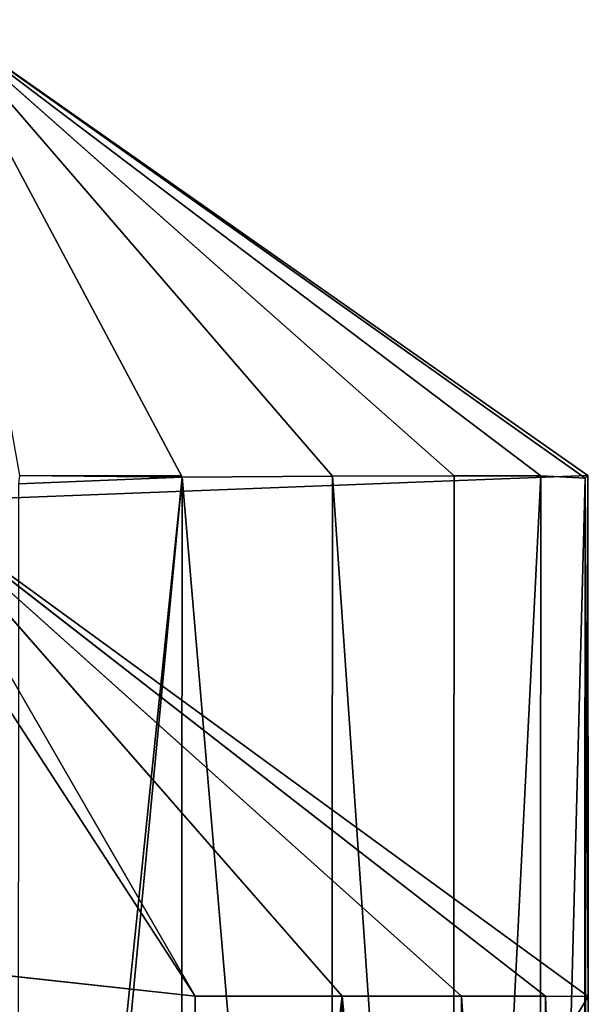
# Model space of a CAD drawing. Extents: x 35.9 to 40.9, y 9.4 to 21.6.
# Drawn here: x 38.4 to 38.7, y 21.2 to 21.6 of the extents above; entities that cross this region are included whole.
import ezdxf

# ---------------------------------------------------------------- set-up
doc = ezdxf.new("R2010")
doc.units = 0
doc.header["$MEASUREMENT"] = 0
doc.layers.get('0').update_dxf_attribs({"color": 13, "linetype": 'CONTINUOUS'})

# ---------------------------------------------------------------- blocks, each defined once
blk = doc.blocks.new('GROUP_6')
at = {"color": 161}
for p, q in [((-1.804778548830654e-14, 0.9658107403337659, 0.9822210504510316), (0.1924388083308577, 1.239799145507331, 1.015690891821996)), ((0.41232388515339, 1.24001737949184, 1.015982190048627), (0.1924388083308577, 1.239799145507331, 1.015690891821996)), ((0.1935822857172462, 1.238729917736836, 0.9426247436747623), (0.1924388083308577, 1.239799145507331, 1.015690891821996)), ((0.1924388083308577, 1.239799145507331, 1.015690891821996), (0.20354056190288, 0.9537892253691616, 0.9807141314553313)), ((0.1931216516851941, 1.068685464333658, 0.7243470108237692), (0.1926436876447496, 1.132176022587255, 0.762082056087212)), ((0.4122323282762163, 1.074197221317495, 1.235991034809596), (0.3706343493827476, 0.6919977850499714, 0.9486786669838152)), ((0.1959062183311985, 0.9996306401625475, 0.708667707698768), (0.1931216516851941, 1.068685464333658, 0.7243470108237692))]:
    blk.add_line(p, q, dxfattribs=at)
for p, q in [((0.1935822857172462, 1.238729917736836, 0.9426247436747623), (-1.804778548830654e-14, 0.9658107403337659, 0.9822210504510316)), ((0.1925395644160074, 1.219964729319873, 0.8744676989348308), (-1.804778548830654e-14, 0.9658107403337659, 0.9822210504510316)), ((0.4122834502853535, 1.22200368657143, 1.085609630705768), (0.20354056190288, 0.9537892253691616, 0.9807141314553313)), ((0.4122534937237557, 1.186582889334321, 1.148202292488659), (0.20354056190288, 0.9537892253691616, 0.9807141314553313)), ((0.1925930192722684, 1.183468302897299, 0.812496073917714), (-1.804778548830654e-14, 0.9658107403337659, 0.9822210504510316)), ((0.4122360569582995, 1.136168856576591, 1.199494588936044), (0.20354056190288, 0.9537892253691616, 0.9807141314553313)), ((0.4122323282762163, 1.074197221317495, 1.235991034809596), (0.20354056190288, 0.9537892253691616, 0.9807141314553313)), ((0.1931216516851941, 1.068685464333658, 0.7243470108237692), (-1.804778548830654e-14, 0.9658107403337659, 0.9822210504510316))]:
    blk.add_line(p, q)
for points in [[(0.41232388515339, 1.24001737949184, 1.015982190048627), (0.4122834502853535, 1.22200368657143, 1.085609630705768)], [(0.1925395644160074, 1.219964729319873, 0.8744676989348308), (0.1935822857172462, 1.238729917736836, 0.9426247436747623)], [(0.1925930192722684, 1.183468302897299, 0.812496073917714), (0.1925395644160074, 1.219964729319873, 0.8744676989348308)], [(0.4122534937237557, 1.186582889334321, 1.148202292488659), (0.4122360569582995, 1.136168856576591, 1.199494588936044)], [(0.4122360569582995, 1.136168856576591, 1.199494588936044), (0.4122323282762163, 1.074197221317495, 1.235991034809596)]]:
    blk.add_polyline3d(points, dxfattribs=at)
at = {"color": 161, "extrusion": (0.999998638596739, -0.0003258053600977922, 0.001617607967309824)}
blk.add_arc((0.9667083666691051, 0.9817143261597958, 0.4136408444381934), 0.275499910702622, 22.00527696249351, 37.00526879309085, dxfattribs=at)
at = {"color": 161, "extrusion": (0.9999992693643758, 7.877256824880864e-05, 0.001206260998771859)}
blk.add_arc((0.9663406727469755, 0.9818578812312132, 0.1936520011675394), 0.2754999580308528, 307.0052484276596, 322.0052462841287, dxfattribs=at)
at = {"color": 161, "extrusion": (0.9999999149741605, 0.0001684276601593508, -0.0003764090794563816)}
blk.add_arc((0.9663233993369554, 0.9821632959674953, 0.1922752116041457), 0.2754999637416804, 277.0641292486014, 291.654099836894, dxfattribs=at)
at = {"color": 161}
mesh = blk.add_polyface(dxfattribs=at)
corners = [(0.1924388083308577, 1.239799145507331, 1.015690891821996), (-1.804778548830654e-14, 0.9658107403337659, 0.9822210504510316), (0.1935822857172462, 1.238729917736836, 0.9426247436747623)]
mesh.append_faces([[corners[k] for k in face] for face in [(0, 1, 2)]], dxfattribs={"color": 161})
mesh = blk.add_polyface(dxfattribs=at)
corners = [(0.20354056190288, 0.9537892253691616, 0.9807141314553313), (-1.804778548830654e-14, 0.9658107403337659, 0.9822210504510316), (0.1924388083308577, 1.239799145507331, 1.015690891821996)]
mesh.append_faces([[corners[k] for k in face] for face in [(0, 1, 2)]], dxfattribs={"color": 161})
mesh = blk.add_polyface(dxfattribs=at)
corners = [(0.20354056190288, 0.9537892253691616, 0.9807141314553313), (-1.804778548830654e-14, 0.9658107403337659, 0.9822210504510316), (0.1924388083308577, 1.239799145507331, 1.015690891821996)]
mesh.append_faces([[corners[k] for k in face] for face in [(0, 1, 2)]], dxfattribs={"color": 161})
mesh = blk.add_polyface(dxfattribs=at)
corners = [(0.41232388515339, 1.24001737949184, 1.015982190048627), (0.20354056190288, 0.9537892253691616, 0.9807141314553313), (0.1924388083308577, 1.239799145507331, 1.015690891821996)]
mesh.append_faces([[corners[k] for k in face] for face in [(0, 1, 2)]], dxfattribs={"color": 161})
mesh = blk.add_polyface(dxfattribs=at)
corners = [(0.41232388515339, 1.24001737949184, 1.015982190048627), (0.1924388083308577, 1.239799145507331, 1.015690891821996), (0.1935822857172462, 1.238729917736836, 0.9426247436747623)]
mesh.append_faces([[corners[k] for k in face] for face in [(0, 1, 2)]], dxfattribs={"color": 161})
mesh = blk.add_polyface(dxfattribs=at)
corners = [(0.9135221225101543, 1.239265748333223, 1.01611505556689), (0.41232388515339, 1.24001737949184, 1.015982190048627), (0.1935822857172462, 1.238729917736836, 0.9426247436747623)]
mesh.append_faces([[corners[k] for k in face] for face in [(0, 1, 2)]], dxfattribs={"color": 161})
mesh = blk.add_polyface(dxfattribs=at)
corners = [(0.9324532111021752, 1.238192039464914, 0.9430658808602347), (0.9135221225101543, 1.239265748333223, 1.01611505556689), (0.1935822857172462, 1.238729917736836, 0.9426247436747623), (0.9247895567322868, 1.239261867071168, 1.016125785853424), (0.9313097337157507, 1.239261267235421, 1.01613202900745)]
mesh.append_faces([[corners[k] for k in face] for face in [(0, 1, 2), (3, 0, 4)]], dxfattribs={"vtx0": -1, "color": 161})
mesh.append_faces([[corners[k] for k in face] for face in [(1, 0, 3)]], dxfattribs={"vtx0": -1, "vtx1": -1, "color": 161})
mesh = blk.add_polyface(dxfattribs=at)
corners = [(0.41232388515339, 1.24001737949184, 1.015982190048627), (0.4122834502853535, 1.22200368657143, 1.085609630705768), (0.20354056190288, 0.9537892253691616, 0.9807141314553313)]
mesh.append_faces([[corners[k] for k in face] for face in [(0, 1, 2)]], dxfattribs={"color": 161})
mesh = blk.add_polyface(dxfattribs=at)
corners = [(0.867770675026455, 0.965799589600932, 0.9824877017372556), (0.41232388515339, 1.24001737949184, 1.015982190048627), (0.20354056190288, 0.9537892253691616, 0.9807141314553313), (0.9135221225101543, 1.239265748333223, 1.01611505556689), (0.9136354449468361, 0.9658224672388441, 0.9825150645930945)]
mesh.append_faces([[corners[k] for k in face] for face in [(0, 1, 2), (3, 0, 4)]], dxfattribs={"vtx0": -1, "color": 161})
mesh.append_faces([[corners[k] for k in face] for face in [(1, 0, 3)]], dxfattribs={"vtx0": -1, "vtx1": -1, "color": 161})
mesh = blk.add_polyface(dxfattribs=at)
corners = [(0.9135221225101543, 1.239265748333223, 1.01611505556689), (0.4122834502853535, 1.22200368657143, 1.085609630705768), (0.41232388515339, 1.24001737949184, 1.015982190048627), (0.9247895567322868, 1.239261867071168, 1.016125785853424), (0.9313097337157507, 1.239261267235421, 1.01613202900745), (0.9312692988478584, 1.221247574315002, 1.085759469664609)]
mesh.append_faces([[corners[k] for k in face] for face in [(0, 1, 2), (1, 4, 5)]], dxfattribs={"vtx0": -1, "color": 161})
mesh.append_faces([[corners[k] for k in face] for face in [(1, 0, 3), (1, 3, 4)]], dxfattribs={"vtx0": -1, "vtx2": -1, "color": 161})
mesh = blk.add_polyface(dxfattribs=at)
corners = [(0.1935822857172462, 1.238729917736836, 0.9426247436747623), (-1.804778548830654e-14, 0.9658107403337659, 0.9822210504510316), (0.1925395644160074, 1.219964729319873, 0.8744676989348308)]
mesh.append_faces([[corners[k] for k in face] for face in [(0, 1, 2)]], dxfattribs={"color": 161})
mesh = blk.add_polyface(dxfattribs=at)
corners = [(0.9314104898007739, 1.219426851047973, 0.8749088361203031), (0.1935822857172462, 1.238729917736836, 0.9426247436747623), (0.1925395644160074, 1.219964729319873, 0.8744676989348308), (0.9324532111021752, 1.238192039464914, 0.9430658808602347)]
mesh.append_faces([[corners[k] for k in face] for face in [(0, 1, 2), (1, 0, 3)]], dxfattribs={"vtx0": -1, "color": 161})
mesh = blk.add_polyface(dxfattribs=at)
corners = [(0.1925395644160074, 1.219964729319873, 0.8744676989348308), (-1.804778548830654e-14, 0.9658107403337659, 0.9822210504510316), (0.1925930192722684, 1.183468302897299, 0.812496073917714)]
mesh.append_faces([[corners[k] for k in face] for face in [(0, 1, 2)]], dxfattribs={"color": 161})
mesh = blk.add_polyface(dxfattribs=at)
corners = [(0.9314639446571702, 1.182930424625381, 0.8129372111031863), (0.1925395644160074, 1.219964729319873, 0.8744676989348308), (0.1925930192722684, 1.183468302897299, 0.812496073917714), (0.9314104898007739, 1.219426851047973, 0.8749088361203031)]
mesh.append_faces([[corners[k] for k in face] for face in [(0, 1, 2), (1, 0, 3)]], dxfattribs={"vtx0": -1, "color": 161})
mesh = blk.add_polyface(dxfattribs=at)
corners = [(0.4122834502853535, 1.22200368657143, 1.085609630705768), (0.4122534937237557, 1.186582889334321, 1.148202292488659), (0.20354056190288, 0.9537892253691616, 0.9807141314553313)]
mesh.append_faces([[corners[k] for k in face] for face in [(0, 1, 2)]], dxfattribs={"color": 161})
mesh = blk.add_polyface(dxfattribs=at)
corners = [(0.9312692988478584, 1.221247574315002, 1.085759469664609), (0.4122534937237557, 1.186582889334321, 1.148202292488659), (0.4122834502853535, 1.22200368657143, 1.085609630705768), (0.9312393422860982, 1.185826777077884, 1.1483521314475)]
mesh.append_faces([[corners[k] for k in face] for face in [(0, 1, 2), (1, 0, 3)]], dxfattribs={"vtx0": -1, "color": 161})
mesh = blk.add_polyface(dxfattribs=at)
corners = [(0.4122534937237557, 1.186582889334321, 1.148202292488659), (0.4122360569582995, 1.136168856576591, 1.199494588936044), (0.20354056190288, 0.9537892253691616, 0.9807141314553313)]
mesh.append_faces([[corners[k] for k in face] for face in [(0, 1, 2)]], dxfattribs={"color": 161})
mesh = blk.add_polyface(dxfattribs=at)
corners = [(0.9312393422860982, 1.185826777077884, 1.1483521314475), (0.4122360569582995, 1.136168856576591, 1.199494588936044), (0.4122534937237557, 1.186582889334321, 1.148202292488659), (0.9312219055208225, 1.135412744320163, 1.199644427894903)]
mesh.append_faces([[corners[k] for k in face] for face in [(0, 1, 2), (1, 0, 3)]], dxfattribs={"vtx0": -1, "color": 161})
mesh = blk.add_polyface(dxfattribs=at)
corners = [(0.1925930192722684, 1.183468302897299, 0.812496073917714), (-1.804778548830654e-14, 0.9658107403337659, 0.9822210504510316), (0.1926436876447496, 1.132176022587255, 0.762082056087212)]
mesh.append_faces([[corners[k] for k in face] for face in [(0, 1, 2)]], dxfattribs={"color": 161})
mesh = blk.add_polyface(dxfattribs=at)
corners = [(0.1926436876447496, 1.132176022587255, 0.762082056087212), (0.9314639446571702, 1.182930424625381, 0.8129372111031863), (0.1925930192722684, 1.183468302897299, 0.812496073917714), (0.9315146130295071, 1.131638144315341, 0.7625231932726664)]
mesh.append_faces([[corners[k] for k in face] for face in [(0, 1, 2), (1, 0, 3)]], dxfattribs={"vtx0": -1, "color": 161})
mesh = blk.add_polyface(dxfattribs=at)
corners = [(0.4122360569582995, 1.136168856576591, 1.199494588936044), (0.4122323282762163, 1.074197221317495, 1.235991034809596), (0.20354056190288, 0.9537892253691616, 0.9807141314553313)]
mesh.append_faces([[corners[k] for k in face] for face in [(0, 1, 2)]], dxfattribs={"color": 161})
mesh = blk.add_polyface(dxfattribs=at)
corners = [(0.4122360569582995, 1.136168856576591, 1.199494588936044), (0.9312181768385678, 1.073441109061099, 1.236140873768473), (0.4122323282762163, 1.074197221317495, 1.235991034809596), (0.9312219055208225, 1.135412744320163, 1.199644427894903)]
mesh.append_faces([[corners[k] for k in face] for face in [(0, 1, 2), (1, 0, 3)]], dxfattribs={"vtx0": -1, "color": 161})
mesh = blk.add_polyface(dxfattribs=at)
corners = [(0.1926436876447496, 1.132176022587255, 0.762082056087212), (-1.804778548830654e-14, 0.9658107403337659, 0.9822210504510316), (0.1931216516851941, 1.068685464333658, 0.7243470108237692)]
mesh.append_faces([[corners[k] for k in face] for face in [(0, 1, 2)]], dxfattribs={"color": 161})
mesh = blk.add_polyface(dxfattribs=at)
corners = [(0.1931216516851941, 1.068685464333658, 0.7243470108237692), (0.9315146130295071, 1.131638144315341, 0.7625231932726664), (0.1926436876447496, 1.132176022587255, 0.762082056087212), (0.9319925770700869, 1.068147586061748, 0.7247881480092054)]
mesh.append_faces([[corners[k] for k in face] for face in [(0, 1, 2), (1, 0, 3)]], dxfattribs={"vtx0": -1, "color": 161})
mesh = blk.add_polyface(dxfattribs=at)
corners = [(0.1925550589021071, 0.9316888369888369, 1.255664436278555), (0.20354056190288, 0.9537892253691616, 0.9807141314553313), (0.4122323282762163, 1.074197221317495, 1.235991034809596)]
mesh.append_faces([[corners[k] for k in face] for face in [(0, 1, 2)]], dxfattribs={"color": 161})
mesh = blk.add_polyface(dxfattribs=at)
corners = [(0.9312181768385678, 1.073441109061099, 1.236140873768473), (0.1925550589021071, 0.9316888369888369, 1.255664436278555), (0.4122323282762163, 1.074197221317495, 1.235991034809596)]
mesh.append_faces([[corners[k] for k in face] for face in [(0, 1, 2)]], dxfattribs={"color": 161})
mesh = blk.add_polyface(dxfattribs=at)
corners = [(0.9312284103429673, 1.004135135830677, 1.255354296595094), (0.1925550589021071, 0.9316888369888369, 1.255664436278555), (0.9312181768385678, 1.073441109061099, 1.236140873768473)]
mesh.append_faces([[corners[k] for k in face] for face in [(0, 1, 2)]], dxfattribs={"color": 161})
mesh = blk.add_polyface(dxfattribs=at)
corners = [(0.4122323282762163, 1.074197221317495, 1.235991034809596), (0.20354056190288, 0.9537892253691616, 0.9807141314553313), (0.3706343493827476, 0.6919977850499714, 0.9486786669838152)]
mesh.append_faces([[corners[k] for k in face] for face in [(0, 1, 2)]], dxfattribs={"color": 161})
mesh = blk.add_polyface(dxfattribs=at)
corners = [(0.1931216516851941, 1.068685464333658, 0.7243470108237692), (-1.804778548830654e-14, 0.9658107403337659, 0.9822210504510316), (0.1923737128026813, 1.000175097415674, 0.7091805372817191)]
mesh.append_faces([[corners[k] for k in face] for face in [(0, 1, 2)]], dxfattribs={"color": 161})
mesh = blk.add_polyface(dxfattribs=at)
corners = [(0.1959062183311985, 0.9996306401625475, 0.708667707698768), (0.1931216516851941, 1.068685464333658, 0.7243470108237692), (0.1923737128026813, 1.000175097415674, 0.7091805372817191)]
mesh.append_faces([[corners[k] for k in face] for face in [(0, 1, 2)]], dxfattribs={"color": 161})
mesh = blk.add_polyface(dxfattribs=at)
corners = [(0.8679418225411578, 0.9993996635709934, 0.709044406410041), (0.1931216516851941, 1.068685464333658, 0.7243470108237692), (0.1959062183311985, 0.9996306401625475, 0.708667707698768)]
mesh.append_faces([[corners[k] for k in face] for face in [(0, 1, 2)]], dxfattribs={"color": 161})
mesh = blk.add_polyface(dxfattribs=at)
corners = [(0.9250740266835272, 0.9994186599468597, 0.7090824995524495), (0.1931216516851941, 1.068685464333658, 0.7243470108237692), (0.8679418225411578, 0.9993996635709934, 0.709044406410041)]
mesh.append_faces([[corners[k] for k in face] for face in [(0, 1, 2)]], dxfattribs={"color": 161})
mesh = blk.add_polyface(dxfattribs=at)
corners = [(0.931594203667009, 0.9994180601110898, 0.7090887427064573), (0.9310550964427786, 1.006884514084284, 0.710851569570198), (0.9250740266835272, 0.9994186599468597, 0.7090824995524495), (0.9319925770700869, 1.068147586061748, 0.7247881480092054), (0.1931216516851941, 1.068685464333658, 0.7243470108237692)]
mesh.append_faces([[corners[k] for k in face] for face in [(2, 3, 4)]], dxfattribs={"vtx0": -1, "color": 161})
mesh.append_faces([[corners[k] for k in face] for face in [(3, 2, 1)]], dxfattribs={"vtx0": -1, "vtx1": -1, "color": 161})
mesh.append_faces([[corners[k] for k in face] for face in [(0, 1, 2)]], dxfattribs={"vtx1": -1, "color": 161})
mesh = blk.add_polyface(dxfattribs=at)
corners = [(0.9312284103429673, 1.004135135830677, 1.255354296595094), (0.9134642974320071, 0.9322223932687828, 1.255958359920291), (0.1925550589021071, 0.9316888369888369, 1.255664436278555), (0.9247317316541487, 0.9322185120067279, 1.255969090206825), (0.9312519086376214, 0.9322179121709671, 1.255975333360869)]
mesh.append_faces([[corners[k] for k in face] for face in [(0, 1, 2), (3, 0, 4)]], dxfattribs={"vtx0": -1, "color": 161})
mesh.append_faces([[corners[k] for k in face] for face in [(1, 0, 3)]], dxfattribs={"vtx0": -1, "vtx1": -1, "color": 161})
blk = doc.blocks.new('GROUP_7')
at = {"color": 161}
blk.add_blockref('GROUP_6', (0, 0), dxfattribs=at)
blk = doc.blocks.new('GROUP_8')
blk.add_line((0.4122323282762163, 1.074197221317491, 1.235991034809592), (0.203540561902871, 0.9537892253691526, 0.980714131455417))
at = {"color": 161}
blk.add_blockref('GROUP_7', (0, 0), dxfattribs=at)

msp = doc.modelspace()

# ---------------------------------------------------------------- block references
at = {"color": 254, "rotation": -90.00000000001378}
msp.add_blockref('GROUP_8', (37.43039106012754, 21.61907535371852, 14.21734210462942), dxfattribs=at)

doc.saveas('drawing.dxf')
